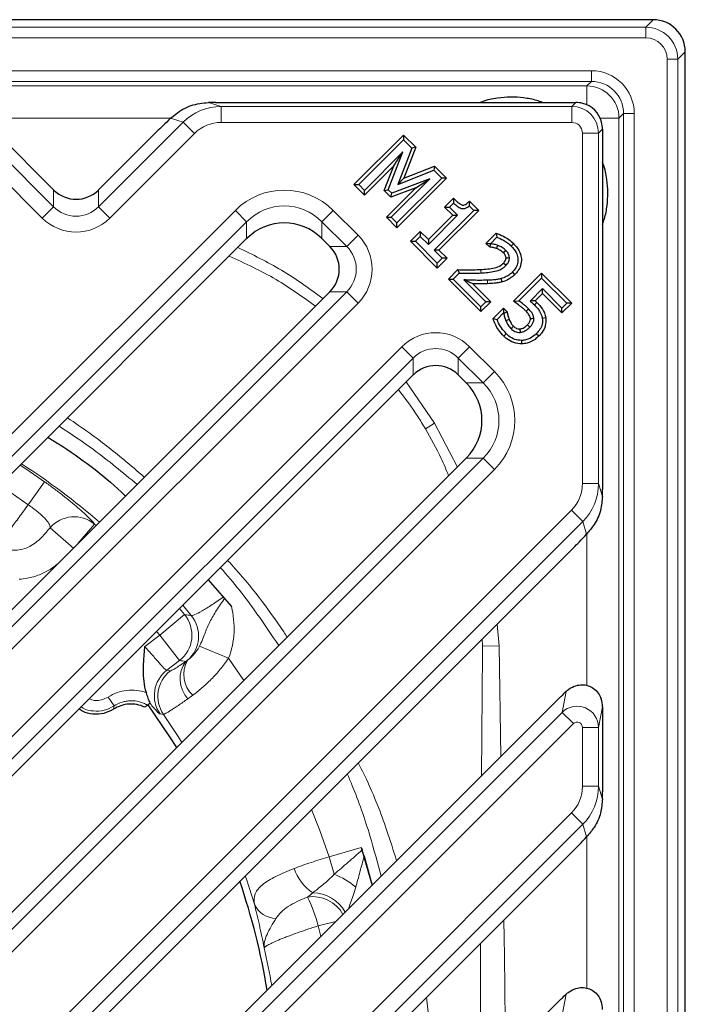
# Model space of a CAD drawing. Extents: x -19157 to -5469, y 857 to 5110.
# Drawn here: x -17814 to -17752, y 4313 to 4405 of the extents above; entities that cross this region are included whole.
import ezdxf

# ---------------------------------------------------------------- set-up
doc = ezdxf.new("R2010")
doc.units = 0
doc.header["$LTSCALE"] = 5
doc.layers.get('0').update_dxf_attribs({"linetype": 'CONTINUOUS'})
doc.layers.add('7000.44.02', color=7, linetype='CONTINUOUS')

# ---------------------------------------------------------------- blocks, each defined once
blk = doc.blocks.new('1039060-M_005_TOP VIEW')
at = {"color": 7, "linetype": 'Continuous', "lineweight": 25}
for p, q in [((417.019, 362.449), (221.549, 362.449)), ((420.017, 163.98), (420.017, 359.451)), ((376.156, 354.716), (409.785, 354.716)), ((355.577, 351.995), (361.015, 346.557)), ((370.672, 351.995), (365.234, 346.557)), ((389.07, 347.038), (393.702, 351.67)), ((393.702, 351.67), (393.702, 351.215)), ((393.702, 351.67), (394.847, 350.525)), ((412.284, 352.217), (412.284, 318.588)), ((389.525, 347.038), (393.702, 351.215)), ((393.702, 351.215), (394.472, 350.445)), ((394.847, 350.525), (393.743, 347.635)), ((394.847, 350.525), (394.472, 350.445)), ((393.653, 350.103), (390.056, 346.507)), ((392.277, 346.565), (393.653, 350.103)), ((392.799, 348.795), (393.653, 350.103)), ((394.472, 350.445), (393.182, 347.067)), ((392.799, 348.795), (390.056, 346.052)), ((391.901, 346.486), (392.799, 348.795)), ((393.743, 347.635), (396.602, 348.77)), ((396.602, 348.77), (396.524, 348.393)), ((396.602, 348.77), (397.726, 347.646)), ((393.182, 347.067), (396.524, 348.393)), ((396.524, 348.393), (397.272, 347.646)), ((390.056, 346.052), (389.07, 347.038)), ((389.07, 347.038), (389.525, 347.038)), ((390.056, 346.507), (389.525, 347.038)), ((392.563, 344), (396.16, 347.597)), ((396.16, 347.597), (392.612, 346.229)), ((397.272, 347.646), (393.094, 343.469)), ((397.726, 347.646), (393.094, 343.014)), ((393.743, 347.635), (393.182, 347.067)), ((394.858, 346.75), (396.16, 347.597)), ((397.726, 347.646), (397.272, 347.646)), ((390.056, 346.052), (390.056, 346.507)), ((391.901, 346.486), (392.277, 346.565)), ((392.533, 345.854), (391.901, 346.486)), ((392.108, 344), (394.858, 346.75)), ((392.612, 346.229), (392.277, 346.565)), ((394.858, 346.75), (392.533, 345.854)), ((392.533, 345.854), (392.612, 346.229)), ((397.546, 344.942), (398.379, 345.775)), ((398.001, 344.942), (398.38, 345.322)), ((398.379, 345.775), (398.38, 345.322)), ((399.868, 345.504), (399.849, 345.068)), ((399.849, 345.068), (400.279, 344.638)), ((399.868, 345.504), (400.734, 344.638)), ((396.026, 341.903), (398.305, 344.183)), ((396.026, 341.448), (398.76, 344.183)), ((400.279, 344.638), (396.558, 340.917)), ((400.734, 344.638), (397.012, 340.917)), ((397.546, 344.942), (398.001, 344.942)), ((398.305, 344.183), (397.546, 344.942)), ((398.76, 344.183), (398.001, 344.942)), ((398.305, 344.183), (398.76, 344.183)), ((400.734, 344.638), (400.279, 344.638)), ((393.094, 343.014), (392.108, 344)), ((392.108, 344), (392.563, 344)), ((393.094, 343.469), (392.563, 344)), ((393.094, 343.014), (393.094, 343.469)), ((394.356, 341.752), (395.266, 342.663)), ((394.811, 341.752), (395.266, 342.208)), ((395.266, 342.663), (395.266, 342.208)), ((395.266, 342.663), (396.026, 341.903)), ((395.266, 342.208), (396.026, 341.448)), ((401.391, 341.552), (402.351, 342.512)), ((402.351, 342.512), (402.432, 342.139)), ((379.054, 341.992), (331.289, 294.227)), ((386.086, 341.992), (386.824, 341.253)), ((394.356, 341.752), (394.811, 341.752)), ((396.861, 339.247), (394.356, 341.752)), ((396.861, 339.701), (394.811, 341.752)), ((396.026, 341.903), (396.026, 341.448)), ((401.723, 341.221), (401.391, 341.552)), ((401.391, 341.552), (401.846, 341.552)), ((401.723, 341.221), (401.877, 341.522)), ((401.846, 341.552), (402.432, 342.139)), ((401.877, 341.522), (401.846, 341.552)), ((403.997, 341.527), (403.771, 341.299)), ((397.012, 340.917), (396.558, 340.917)), ((396.558, 340.917), (397.317, 340.157)), ((397.012, 340.917), (397.772, 340.157)), ((397.317, 340.157), (396.861, 339.701)), ((397.772, 340.157), (396.861, 339.247)), ((396.861, 339.247), (396.861, 339.701)), ((397.772, 340.157), (397.317, 340.157)), ((397.897, 338.211), (398.783, 339.097)), ((398.352, 338.211), (398.915, 338.773)), ((398.783, 339.097), (398.915, 338.773)), ((404.109, 338.652), (403.881, 338.879)), ((403.982, 336.149), (406.602, 338.77)), ((406.602, 338.77), (406.602, 338.315)), ((406.602, 338.77), (409.412, 335.96)), ((397.897, 338.211), (398.352, 338.211)), ((400.934, 335.174), (397.897, 338.211)), ((400.934, 335.628), (398.352, 338.211)), ((399.335, 338.139), (401.39, 336.084)), ((400.139, 337.79), (401.845, 336.084)), ((402.906, 337.948), (402.825, 338.259)), ((404.476, 336.188), (406.602, 338.315)), ((406.602, 338.315), (408.957, 335.96)), ((386.824, 337.034), (337.653, 287.863)), ((406.678, 337.327), (405.517, 336.166)), ((406.678, 336.873), (405.989, 336.184)), ((406.678, 336.873), (406.678, 337.327)), ((408.501, 335.505), (406.678, 337.327)), ((408.501, 335.05), (406.678, 336.873)), ((401.845, 336.084), (400.934, 335.174)), ((401.39, 336.084), (400.934, 335.628)), ((401.845, 336.084), (401.39, 336.084)), ((403.982, 336.149), (404.476, 336.188)), ((406.156, 336.026), (405.928, 335.799)), ((405.989, 336.184), (406.156, 336.026)), ((409.412, 335.96), (408.501, 335.05)), ((408.957, 335.96), (408.501, 335.505)), ((409.412, 335.96), (408.957, 335.96)), ((400.934, 335.174), (400.934, 335.628)), ((402.065, 334.536), (403.033, 335.504)), ((402.437, 334.453), (403.033, 335.049)), ((403.033, 335.504), (403.033, 335.049)), ((403.033, 335.504), (403.378, 335.158)), ((403.033, 335.049), (403.072, 335.01)), ((403.378, 335.158), (403.072, 335.01)), ((408.501, 335.05), (408.501, 335.505)), ((402.065, 334.536), (402.437, 334.453)), ((406.981, 334.595), (406.663, 334.547)), ((403.073, 332.883), (403.3, 333.111)), ((406.334, 332.882), (406.106, 333.11)), ((404.748, 332.162), (404.739, 332.483)), ((394.602, 329.256), (345.431, 280.085)), ((398.822, 329.256), (399.56, 328.518)), ((399.56, 321.485), (351.795, 273.721)), ((409.563, 313.104), (360.988, 264.528)), ((375.475, 310.129), (377.65, 307.632)), ((408.41, 299.223), (366.648, 257.461)), ((412.284, 298.264), (412.284, 290.303)), ((409.563, 284.819), (374.427, 249.683)), ((389.763, 285.118), (390.765, 281.578)), ((390.027, 284.308), (390.763, 281.576)), ((408.41, 270.939), (380.79, 243.319))]:
    blk.add_line(p, q, dxfattribs=at)
at = {"color": 8, "linetype": 'Continuous', "lineweight": 18}
for p, q in [((416.319, 361.749), (417.019, 362.449)), ((222.248, 361.749), (416.319, 361.749)), ((416.319, 360.75), (416.319, 361.749)), ((416.319, 360.75), (222.248, 360.75)), ((419.317, 358.751), (418.318, 358.751)), ((418.318, 164.68), (418.318, 358.751)), ((420.017, 359.451), (419.317, 358.751)), ((419.317, 358.751), (419.317, 164.68)), ((227.316, 357.681), (411.252, 357.681)), ((411.252, 357.681), (411.252, 356.682)), ((411.252, 356.682), (227.316, 356.682)), ((227.74, 356.258), (410.828, 356.258)), ((410.828, 356.258), (411.252, 356.682)), ((410.828, 354.496), (410.828, 356.258)), ((375.486, 354.714), (376.68, 354.347)), ((376.68, 354.347), (376.68, 352.848)), ((376.68, 354.347), (409.417, 354.347)), ((409.417, 354.347), (409.785, 354.716)), ((409.417, 354.347), (409.417, 352.848)), ((371.986, 353.26), (354.26, 353.26)), ((373.136, 352.875), (371.958, 353.236)), ((412.065, 353.26), (413.826, 353.26)), ((414.25, 353.684), (413.826, 353.26)), ((413.826, 353.26), (413.826, 170.171)), ((415.249, 353.684), (414.25, 353.684)), ((414.25, 169.747), (414.25, 353.684)), ((415.249, 353.684), (415.249, 169.747)), ((353.113, 352.875), (361.015, 344.973)), ((365.234, 344.973), (373.136, 352.875)), ((373.136, 352.875), (374.191, 351.82)), ((409.417, 352.848), (376.68, 352.848)), ((359.96, 343.918), (352.058, 351.82)), ((374.191, 351.82), (366.289, 343.918)), ((410.416, 319.112), (410.416, 351.849)), ((411.915, 351.849), (410.416, 351.849)), ((412.284, 352.217), (411.915, 351.849)), ((411.915, 351.849), (411.915, 319.112)), ((361.015, 344.973), (361.015, 346.557)), ((365.234, 346.557), (365.234, 344.973)), ((361.015, 344.973), (359.96, 343.918)), ((365.234, 344.973), (366.289, 343.918)), ((328.65, 295.282), (377.999, 344.63)), ((377.999, 344.63), (379.054, 343.576)), ((386.086, 343.576), (387.141, 344.63)), ((387.141, 344.63), (389.463, 342.308)), ((379.054, 343.576), (329.705, 294.227)), ((379.054, 341.992), (379.054, 343.576)), ((388.408, 341.253), (386.086, 343.576)), ((386.086, 343.576), (386.086, 341.992)), ((388.408, 341.253), (389.463, 342.308)), ((386.824, 341.253), (388.408, 341.253)), ((401.552, 337.786), (401.541, 338.107)), ((337.653, 286.279), (388.408, 337.034)), ((388.408, 337.034), (386.824, 337.034)), ((388.408, 337.034), (389.463, 335.979)), ((389.463, 335.979), (338.708, 285.224)), ((342.792, 281.14), (393.547, 331.895)), ((393.547, 331.895), (394.602, 330.84)), ((398.822, 330.84), (399.877, 331.895)), ((399.877, 331.895), (402.199, 329.573)), ((394.602, 330.84), (343.847, 280.085)), ((394.602, 329.256), (394.602, 330.84)), ((401.144, 328.518), (398.822, 330.84)), ((398.822, 330.84), (398.822, 329.256)), ((401.144, 328.518), (402.199, 329.573)), ((393.948, 328.602), (396.61, 324.753)), ((399.56, 328.518), (401.144, 328.518)), ((395.742, 324.229), (396.61, 324.753)), ((396.61, 324.753), (398.734, 320.66)), ((351.795, 272.137), (401.144, 321.485)), ((401.144, 321.485), (399.56, 321.485)), ((401.144, 321.485), (402.199, 320.431)), ((402.199, 320.431), (352.85, 271.082)), ((360.188, 319.285), (358.663, 317.14)), ((411.915, 319.112), (410.416, 319.112)), ((411.915, 319.112), (412.282, 317.918)), ((358.349, 265.583), (409.388, 316.623)), ((410.443, 315.568), (409.388, 316.623)), ((410.443, 315.568), (359.404, 264.528)), ((410.805, 314.39), (410.443, 315.568)), ((362.911, 313.048), (360.693, 314.981)), ((364.851, 315.331), (363.321, 313.531)), ((364.851, 315.331), (364.997, 315.206)), ((410.828, 300.249), (410.828, 314.42)), ((372.775, 307.428), (373.246, 306.871)), ((373.888, 306.785), (373.086, 307.739)), ((373.246, 306.871), (370.949, 304.948)), ((402.451, 305.992), (402.635, 303.964)), ((369.553, 303.877), (370.949, 304.948)), ((370.949, 304.948), (370.65, 305.303)), ((372.773, 302.571), (370.949, 304.948)), ((401.089, 303.924), (401.053, 304.594)), ((377.36, 302.802), (374.65, 303.915)), ((401.089, 303.924), (402.635, 303.964)), ((402.635, 303.964), (402.799, 293.612)), ((377.36, 302.802), (378.784, 300.71)), ((372.773, 302.571), (371.602, 301.673)), ((371.602, 301.673), (371.929, 301.622)), ((366.672, 298.334), (366.129, 299.172)), ((408.511, 297.74), (408.881, 299.682)), ((366.672, 298.334), (366.634, 298.036)), ((412.284, 298.264), (411.915, 296.327)), ((366.648, 255.877), (408.511, 297.74)), ((371.286, 297.545), (370.965, 297.588)), ((408.511, 297.74), (409.566, 296.685)), ((409.566, 296.685), (367.703, 254.822)), ((410.416, 290.828), (410.416, 296.327)), ((411.915, 296.327), (410.416, 296.327)), ((411.915, 296.327), (411.915, 290.828)), ((411.915, 290.828), (410.416, 290.828)), ((411.915, 290.828), (412.282, 289.633)), ((371.788, 250.738), (409.388, 288.338)), ((410.443, 287.284), (409.388, 288.338)), ((410.443, 287.284), (372.842, 249.683)), ((410.805, 286.106), (410.443, 287.284)), ((410.828, 271.965), (410.828, 286.136)), ((386.758, 284.256), (389.763, 285.118)), ((387.23, 282.612), (386.758, 284.256)), ((387.378, 278.191), (385.742, 277.795)), ((385.977, 276.79), (385.742, 277.795)), ((408.511, 269.456), (408.881, 271.398))]:
    blk.add_line(p, q, dxfattribs=at)
at = {"color": 7, "linetype": 'Continuous', "lineweight": 25, "flags": 128}
for points in [[(402.401, 341.06), (402.461, 341.209), (402.522, 341.358)], [(403.031, 340.672), (403.101, 340.743), (403.171, 340.814), (403.257, 340.901)], [(403.044, 339.712), (403.154, 339.6), (403.27, 339.483)], [(403.275, 340.203), (403.431, 340.211), (403.596, 340.22)], [(405.15, 335.211), (405.227, 335.288), (405.302, 335.364), (405.377, 335.439)], [(403.57, 334.445), (403.422, 334.382), (403.274, 334.319)], [(405.269, 333.942), (405.374, 333.837), (405.496, 333.715)], [(405.547, 334.531), (405.695, 334.543), (405.868, 334.557)], [(403.972, 333.805), (403.894, 333.728), (403.819, 333.653), (403.744, 333.579)], [(404.569, 333.56), (404.579, 333.451), (404.589, 333.345), (404.598, 333.239)], [(372.525, 294.451), (371.89, 295.463), (369.847, 298.452)]]:
    blk.add_lwpolyline(points, dxfattribs=at)
at = {"color": 8, "linetype": 'Continuous', "lineweight": 18, "flags": 128}
for points in [[(400.919, 339.113), (400.928, 338.953), (400.937, 338.792)], [(357.904, 320.842), (358.541, 320.42), (360.188, 319.285)], [(358.663, 317.14), (357.078, 318.232), (356.001, 318.938)], [(400.979, 291.792), (401.076, 303.358), (401.076, 303.358), (401.076, 303.358)], [(372.998, 294.924), (372.647, 295.485), (371.286, 297.545)], [(385.122, 288.663), (385.887, 286.714), (386.758, 284.256)], [(379.788, 279.807), (379.034, 282.158), (378.927, 282.468)]]:
    blk.add_lwpolyline(points, dxfattribs=at)
at = {"color": 8, "linetype": 'Continuous', "lineweight": 18}
for centre, radius, start, end in [((410.824, 353.255), 3.002, 0.08169, 89.91831), ((319.284, 261.716), 70.801, 49.45535, 56.8177), ((362.953, 313.001), 3.005, 50.84375, 138.78415), ((370.935, 304.949), 3.006, 307.69358, 39.72843), ((371.563, 304.879), 3.006, 310.84827, 39.3419), ((375.592, 300.871), 2.75, 143.58266, 222.70262), ((375.898, 301.286), 2.711, 150.88844, 226.18463), ((373.439, 299.294), 3.005, 127.67305, 214.59192), ((373.766, 299.243), 3.005, 127.67232, 214.39461), ((387.772, 284.609), 4.521, 198.76846, 235.69398), ((384.749, 276.238), 6.84, 48.99136, 68.73003), ((385.236, 277.443), 3.431, 28.29249, 90.19499), ((381.846, 280.766), 2.271, 204.97608, 268.80514), ((385.234, 277.306), 3.215, 28.91797, 98.81351), ((372.431, 274.367), 13.746, 14.44037, 26.41695), ((319.284, 261.716), 62.988, 9.58642, 12.85259)]:
    blk.add_arc(centre, radius, start, end, dxfattribs=at)
at = {"color": 7, "linetype": 'Continuous', "lineweight": 25}
blk.add_arc((319.284, 261.716), 62.5, 9.26762, 18.89612, dxfattribs=at)
for centre, major_axis, ratio, start_param, end_param in [((417.015, 359.447), (2.124, 2.124), 0.998783, 5.498396, 7.067974), ((378.631, 354.477), (6.178, -0.096), 0.035378, 1.983496, 2.10542), ((409.867, 352.298), (2.343, -0.923), 0.953447, 1.701392, 1.962582), ((409.747, 352.179), (1.814, 1.814), 0.974774, 5.759587, 6.806784), ((387.044, 365.685), (17.29, 14.773), 0.028904, 2.605862, 2.788711), ((409.867, 352.298), (-0.923, 2.343), 0.953447, 4.320603, 4.581794), ((363.124, 347.12), (2.879, -1.609), 0.52402, 4.217416, 4.227032), ((363.124, 348.729), (0, 3.055), 0.98201, 2.371274, 3.911912), ((363.124, 347.12), (2.879, 1.609), 0.52402, 5.197746, 5.207362), ((382.57, 338.371), (0, 5.092), 0.98201, 5.512866, 7.053504), ((382.57, 341.053), (4.798, 2.682), 0.52402, 2.056153, 2.065769), ((382.57, 341.053), (4.798, -2.682), 0.52402, 1.075823, 1.085439), ((386.261, 339.144), (-1.609, 2.879), 0.52402, 5.197746, 5.207362), ((384.652, 339.144), (3.055, 0), 0.98201, 5.512866, 7.053504), ((386.261, 339.144), (1.609, 2.879), 0.52402, 4.217416, 4.227032), ((396.712, 327.084), (0, 3.055), 0.98201, 5.512866, 7.053504), ((396.712, 328.693), (2.879, 1.609), 0.52402, 2.056153, 2.065769), ((396.712, 328.693), (2.879, -1.609), 0.52402, 1.075823, 1.085439), ((398.621, 325.002), (-2.682, 4.798), 0.52402, 5.197746, 5.207362), ((395.94, 325.002), (5.092, 0), 0.98201, 5.512866, 7.053504), ((398.621, 325.002), (2.682, 4.798), 0.52402, 4.217416, 4.227032), ((412.045, 321.062), (-0.096, 6.178), 0.035378, 4.177765, 4.299689), ((423.253, 329.476), (14.773, 17.29), 0.028904, 3.494474, 3.677323), ((416.672, 306.412), (8.668, 7.652), 0.021086, 2.668845, 2.814989), ((410.35, 298.606), (-1.226, 1.789), 0.835708, 4.025726, 4.387705), ((412.045, 292.778), (-0.096, 6.178), 0.035378, 4.177765, 4.299689), ((423.253, 301.191), (14.773, 17.29), 0.028904, 3.494474, 3.677323), ((416.672, 278.128), (8.668, 7.652), 0.021086, 2.668845, 2.814989), ((410.35, 270.322), (-1.226, 1.789), 0.835708, 4.025726, 4.387705)]:
    blk.add_ellipse(centre, major_axis=major_axis, ratio=ratio, start_param=start_param, end_param=end_param, dxfattribs=at)
at = {"color": 8, "linetype": 'Continuous', "lineweight": 18}
for centre, major_axis, ratio, start_param, end_param in [((416.317, 358.749), (2.122, 2.122), 0.999593, 5.498396, 7.067974), ((416.317, 358.749), (1.416, 1.416), 0.998783, 5.498396, 7.067974), ((411.247, 353.679), (2.832, 2.832), 0.998783, 5.498396, 7.067974), ((411.247, 353.679), (2.126, 2.126), 0.997973, 5.498396, 7.067974), ((376.694, 349.346), (4.793, -1.472), 0.997173, 1.870713, 2.657035), ((409.416, 351.847), (1.768, -1.768), 0.999757, 0.786007, 2.355586), ((376.694, 349.346), (3.369, -1.035), 0.992998, 1.870713, 2.657035), ((409.416, 351.847), (0.708, 0.708), 0.998783, 5.498396, 7.067974), ((382.57, 339.958), (0, 6.571), 0.989133, 5.50325, 7.06312), ((363.124, 347.152), (0, 3.066), 0.978556, 2.361658, 3.921528), ((382.57, 339.958), (0, 5.088), 0.98276, 5.50325, 7.06312), ((363.124, 347.152), (0, -4.549), 0.989133, 5.50325, 7.06312), ((386.229, 339.144), (4.549, 0), 0.989133, 5.50325, 7.06312), ((386.229, 339.144), (3.066, 0), 0.978556, 5.50325, 7.06312), ((396.712, 328.66), (0, 4.549), 0.989133, 5.50325, 7.06312), ((396.712, 328.66), (0, 3.066), 0.978556, 5.50325, 7.06312), ((397.527, 325.002), (6.571, 0), 0.989133, 5.50325, 7.06312), ((397.527, 325.002), (5.088, 0), 0.98276, 5.50325, 7.06312), ((406.914, 319.126), (-1.035, 3.369), 0.992998, 3.62615, 4.412473), ((406.914, 319.126), (-1.472, 4.793), 0.997173, 3.62615, 4.412473), ((409.916, 296.324), (1.965, -0.374), 0.991567, 0.19117, 2.536184), ((409.916, 296.324), (-0.095, -0.5), 0.982987, 1.761967, 4.10698), ((406.914, 290.841), (-1.035, 3.369), 0.992998, 3.62615, 4.412473), ((406.914, 290.841), (-1.472, 4.793), 0.997173, 3.62615, 4.412473)]:
    blk.add_ellipse(centre, major_axis=major_axis, ratio=ratio, start_param=start_param, end_param=end_param, dxfattribs=at)
at = {"color": 7, "linetype": 'Continuous', "lineweight": 25}
for points, knots in [([(406.673, 354.716), (406.499, 354.78), (405.935, 354.988), (404.937, 355.163), (403.699, 355.245), (402.391, 355.129), (401.438, 354.956), (400.927, 354.74), (400.869, 354.716)], [0, 0, 0, 0, 0.0945316, 0.3073836, 0.5119391, 0.7165216, 0.9680809, 1, 1, 1, 1]), ([(371.958, 353.236), (372.112, 353.373), (372.464, 353.688), (373.113, 354.108), (374.115, 354.577), (374.941, 354.659), (375.486, 354.714)], [0, 0, 0, 0, 0.159392, 0.365981, 0.581372, 1, 1, 1, 1]), ([(412.284, 343.325), (412.348, 343.499), (412.556, 344.063), (412.731, 345.061), (412.813, 346.299), (412.697, 347.607), (412.524, 348.56), (412.308, 349.071), (412.284, 349.129)], [0, 0, 0, 0, 0.094532, 0.307384, 0.511939, 0.716522, 0.968081, 1, 1, 1, 1]), ([(398.379, 345.775), (398.462, 345.692), (398.628, 345.525), (398.873, 345.301), (399.089, 345.163), (399.266, 345.11), (399.422, 345.151), (399.624, 345.287), (399.773, 345.42), (399.868, 345.504)], [0, 0, 0, 0, 0.191239, 0.382836, 0.539712, 0.606719, 0.674448, 0.793511, 1, 1, 1, 1]), ([(398.38, 345.322), (398.466, 345.241), (398.651, 345.065), (398.928, 344.878), (399.206, 344.787), (399.453, 344.814), (399.669, 344.922), (399.795, 345.024), (399.849, 345.068)], [0, 0, 0, 0, 0.207299, 0.450961, 0.581785, 0.714068, 0.876967, 1, 1, 1, 1]), ([(402.351, 342.512), (402.582, 342.42), (402.995, 342.254), (403.551, 341.922), (403.848, 341.659), (403.997, 341.527)], [0, 0, 0, 0, 0.38632, 0.690275, 1, 1, 1, 1]), ([(402.522, 341.358), (402.469, 341.379), (402.362, 341.42), (402.146, 341.473), (401.983, 341.502), (401.877, 341.522)], [0, 0, 0, 0, 0.2565369, 0.5133525, 1, 1, 1, 1]), ([(402.432, 342.139), (402.639, 342.045), (402.983, 341.889), (403.433, 341.605), (403.658, 341.401), (403.771, 341.299)], [0, 0, 0, 0, 0.4286411, 0.7121291, 1, 1, 1, 1]), ([(403.257, 340.901), (403.203, 340.951), (403.095, 341.05), (402.85, 341.208), (402.653, 341.298), (402.522, 341.358)], [0, 0, 0, 0, 0.252887, 0.506255, 1, 1, 1, 1]), ([(403.771, 341.299), (403.938, 341.108), (404.222, 340.787), (404.405, 340.202), (404.385, 339.686), (404.193, 339.227), (403.984, 338.993), (403.881, 338.879)], [0, 0, 0, 0, 0.275161, 0.465807, 0.657007, 0.831915, 1, 1, 1, 1]), ([(403.997, 341.527), (404.219, 341.266), (404.577, 340.846), (404.744, 340.095), (404.668, 339.482), (404.422, 338.995), (404.2, 338.752), (404.109, 338.652)], [0, 0, 0, 0, 0.3119701, 0.5034688, 0.6954059, 0.8745507, 1, 1, 1, 1]), ([(402.401, 341.06), (402.347, 341.081), (402.24, 341.122), (402.071, 341.158), (401.899, 341.194), (401.781, 341.212), (401.723, 341.221)], [0, 0, 0, 0, 0.245322, 0.490774, 0.745213, 1, 1, 1, 1]), ([(403.031, 340.672), (402.976, 340.722), (402.867, 340.82), (402.652, 340.947), (402.493, 341.019), (402.401, 341.06)], [0, 0, 0, 0, 0.2958272, 0.591927, 1, 1, 1, 1]), ([(403.275, 340.203), (403.263, 340.267), (403.234, 340.423), (403.124, 340.573), (403.046, 340.656), (403.031, 340.672)], [0, 0, 0, 0, 0.361529, 0.877366, 1, 1, 1, 1]), ([(403.596, 340.22), (403.576, 340.331), (403.535, 340.55), (403.383, 340.767), (403.282, 340.874), (403.257, 340.901)], [0, 0, 0, 0, 0.432799, 0.85484, 1, 1, 1, 1]), ([(400.919, 339.113), (401.135, 339.129), (401.568, 339.159), (402.215, 339.244), (402.733, 339.433), (402.971, 339.646), (403.044, 339.712)], [0, 0, 0, 0, 0.288288, 0.576847, 0.869262, 1, 1, 1, 1]), ([(400.937, 338.792), (401.153, 338.807), (401.586, 338.837), (402.231, 338.924), (402.829, 339.11), (403.134, 339.368), (403.27, 339.483)], [0, 0, 0, 0, 0.261356, 0.522908, 0.786548, 1, 1, 1, 1]), ([(403.044, 339.712), (403.078, 339.749), (403.167, 339.844), (403.261, 340.012), (403.271, 340.147), (403.275, 340.203)], [0, 0, 0, 0, 0.272522, 0.701185, 1, 1, 1, 1]), ([(403.27, 339.483), (403.323, 339.541), (403.453, 339.683), (403.581, 339.938), (403.592, 340.136), (403.596, 340.22)], [0, 0, 0, 0, 0.286262, 0.698346, 1, 1, 1, 1]), ([(398.783, 339.097), (399.032, 339.093), (399.512, 339.086), (400.224, 339.08), (400.687, 339.102), (400.919, 339.113)], [0, 0, 0, 0, 0.348943, 0.674281, 1, 1, 1, 1]), ([(398.915, 338.773), (399.163, 338.77), (399.624, 338.763), (400.299, 338.76), (400.724, 338.782), (400.937, 338.792)], [0, 0, 0, 0, 0.368509, 0.684076, 1, 1, 1, 1]), ([(403.881, 338.879), (403.79, 338.794), (403.61, 338.629), (403.259, 338.407), (402.985, 338.314), (402.825, 338.259)], [0, 0, 0, 0, 0.301733, 0.590848, 1, 1, 1, 1]), ([(404.109, 338.652), (404.018, 338.567), (403.836, 338.398), (403.443, 338.134), (403.115, 338.021), (402.906, 337.948)], [0, 0, 0, 0, 0.264976, 0.530339, 1, 1, 1, 1]), ([(400.139, 337.79), (400.005, 337.848), (399.738, 337.963), (399.469, 338.081), (399.335, 338.139)], [0, 0, 0, 0, 0.499999, 1, 1, 1, 1]), ([(401.541, 338.107), (401.292, 338.102), (400.8, 338.091), (400.065, 338.113), (399.578, 338.131), (399.335, 338.139)], [0, 0, 0, 0, 0.337811, 0.668866, 1, 1, 1, 1]), ([(401.552, 337.786), (401.316, 337.781), (400.845, 337.769), (400.375, 337.783), (400.139, 337.79)], [0, 0, 0, 0, 0.499737, 1, 1, 1, 1]), ([(402.825, 338.259), (402.706, 338.231), (402.468, 338.175), (402.038, 338.129), (401.728, 338.116), (401.541, 338.107)], [0, 0, 0, 0, 0.282788, 0.565761, 1, 1, 1, 1]), ([(402.906, 337.948), (402.787, 337.92), (402.549, 337.863), (402.096, 337.81), (401.763, 337.795), (401.552, 337.786)], [0, 0, 0, 0, 0.268021, 0.536238, 1, 1, 1, 1]), ([(405.15, 335.211), (405.076, 335.283), (404.929, 335.426), (404.691, 335.621), (404.378, 335.867), (404.138, 336.037), (403.982, 336.149)], [0, 0, 0, 0, 0.205274, 0.410643, 0.615904, 1, 1, 1, 1]), ([(405.377, 335.439), (405.303, 335.511), (405.156, 335.654), (404.855, 335.905), (404.624, 336.077), (404.476, 336.188)], [0, 0, 0, 0, 0.262607, 0.525331, 1, 1, 1, 1]), ([(405.989, 336.184), (405.912, 336.182), (405.756, 336.178), (405.596, 336.17), (405.517, 336.166)], [0, 0, 0, 0, 0.499982, 1, 1, 1, 1]), ([(405.517, 336.166), (405.557, 336.133), (405.637, 336.069), (405.774, 335.946), (405.87, 335.855), (405.928, 335.799)], [0, 0, 0, 0, 0.279897, 0.559825, 1, 1, 1, 1]), ([(405.928, 335.799), (406.015, 335.71), (406.188, 335.53), (406.452, 335.187), (406.609, 334.846), (406.652, 334.606), (406.663, 334.547)], [0, 0, 0, 0, 0.252503, 0.505436, 0.878233, 1, 1, 1, 1]), ([(406.156, 336.026), (406.248, 335.93), (406.527, 335.641), (406.858, 335.168), (406.948, 334.749), (406.981, 334.595)], [0, 0, 0, 0, 0.2385459, 0.7204359, 1, 1, 1, 1]), ([(403.072, 335.01), (403.091, 334.907), (403.121, 334.738), (403.199, 334.51), (403.249, 334.383), (403.274, 334.319)], [0, 0, 0, 0, 0.432965, 0.716075, 1, 1, 1, 1]), ([(403.378, 335.158), (403.392, 335.055), (403.415, 334.881), (403.492, 334.645), (403.544, 334.512), (403.57, 334.445)], [0, 0, 0, 0, 0.419966, 0.709247, 1, 1, 1, 1]), ([(405.547, 334.531), (405.536, 334.601), (405.511, 334.746), (405.365, 334.976), (405.232, 335.121), (405.15, 335.211)], [0, 0, 0, 0, 0.2637443, 0.5439821, 1, 1, 1, 1]), ([(405.868, 334.557), (405.845, 334.677), (405.805, 334.889), (405.614, 335.18), (405.465, 335.344), (405.377, 335.439)], [0, 0, 0, 0, 0.354311, 0.620133, 1, 1, 1, 1]), ([(403.073, 332.883), (402.906, 333.069), (402.606, 333.402), (402.272, 333.967), (402.134, 334.345), (402.065, 334.536)], [0, 0, 0, 0, 0.382845, 0.687886, 1, 1, 1, 1]), ([(403.3, 333.111), (403.143, 333.286), (402.886, 333.571), (402.607, 334.032), (402.494, 334.312), (402.437, 334.453)], [0, 0, 0, 0, 0.4366808, 0.7159488, 1, 1, 1, 1]), ([(403.274, 334.319), (403.304, 334.252), (403.366, 334.118), (403.5, 333.855), (403.646, 333.689), (403.744, 333.579)], [0, 0, 0, 0, 0.251353, 0.502872, 1, 1, 1, 1]), ([(403.57, 334.445), (403.601, 334.378), (403.662, 334.243), (403.78, 334.018), (403.901, 333.884), (403.972, 333.805)], [0, 0, 0, 0, 0.29183, 0.583958, 1, 1, 1, 1]), ([(404.569, 333.56), (404.67, 333.581), (404.843, 333.616), (405.075, 333.762), (405.199, 333.877), (405.269, 333.942)], [0, 0, 0, 0, 0.376823, 0.647245, 1, 1, 1, 1]), ([(405.269, 333.942), (405.326, 334.003), (405.441, 334.126), (405.548, 334.333), (405.548, 334.475), (405.547, 334.531)], [0, 0, 0, 0, 0.37368, 0.753102, 1, 1, 1, 1]), ([(405.496, 333.715), (405.562, 333.785), (405.693, 333.926), (405.839, 334.189), (405.877, 334.412), (405.869, 334.536), (405.868, 334.557)], [0, 0, 0, 0, 0.302252, 0.606608, 0.936491, 1, 1, 1, 1]), ([(406.663, 334.547), (406.673, 334.369), (406.692, 334.011), (406.471, 333.504), (406.228, 333.241), (406.106, 333.11)], [0, 0, 0, 0, 0.331301, 0.664844, 1, 1, 1, 1]), ([(406.981, 334.595), (406.991, 334.347), (407.01, 333.875), (406.712, 333.289), (406.447, 333.005), (406.334, 332.882)], [0, 0, 0, 0, 0.386117, 0.736125, 1, 1, 1, 1]), ([(404.739, 332.483), (404.525, 332.503), (404.097, 332.541), (403.616, 332.816), (403.38, 333.036), (403.3, 333.111)], [0, 0, 0, 0, 0.397454, 0.794896, 1, 1, 1, 1]), ([(403.744, 333.579), (403.854, 333.487), (404.029, 333.341), (404.334, 333.237), (404.508, 333.238), (404.598, 333.239)], [0, 0, 0, 0, 0.4516088, 0.7154571, 1, 1, 1, 1]), ([(403.972, 333.805), (404.062, 333.73), (404.212, 333.606), (404.435, 333.552), (404.54, 333.558), (404.569, 333.56)], [0, 0, 0, 0, 0.5237325, 0.8675911, 1, 1, 1, 1]), ([(404.598, 333.239), (404.751, 333.272), (404.996, 333.325), (405.287, 333.519), (405.426, 333.649), (405.496, 333.715)], [0, 0, 0, 0, 0.447569, 0.72004, 1, 1, 1, 1]), ([(406.106, 333.11), (405.912, 332.947), (405.62, 332.701), (405.132, 332.522), (404.872, 332.496), (404.739, 332.483)], [0, 0, 0, 0, 0.490374, 0.739849, 1, 1, 1, 1]), ([(404.748, 332.162), (404.495, 332.184), (403.989, 332.229), (403.431, 332.549), (403.16, 332.802), (403.073, 332.883)], [0, 0, 0, 0, 0.404153, 0.807969, 1, 1, 1, 1]), ([(406.334, 332.882), (406.22, 332.78), (405.907, 332.495), (405.356, 332.226), (404.917, 332.18), (404.748, 332.162)], [0, 0, 0, 0, 0.257866, 0.713682, 1, 1, 1, 1]), ([(360.499, 323.437), (360.833, 323.232), (363.27, 321.734), (365.701, 319.883), (367.621, 318.071), (367.745, 317.955)], [0, 0, 0, 0, 0.129216, 0.943807, 1, 1, 1, 1]), ([(412.282, 317.918), (412.246, 317.488), (412.168, 316.565), (411.61, 315.342), (411.046, 314.676), (410.805, 314.39)], [0, 0, 0, 0, 0.331578, 0.713259, 1, 1, 1, 1]), ([(369.694, 299.566), (369.482, 300.265), (369.415, 300.982), (369.418, 302.07), (369.436, 302.432), (369.475, 302.974), (369.49, 303.155), (369.521, 303.516), (369.537, 303.698), (369.553, 303.877)], [0, 0, 0, 0, 0.5, 0.5, 0.75, 0.75, 0.875, 0.875, 1, 1, 1, 1]), ([(408.881, 299.682), (408.976, 299.766), (409.249, 300.004), (409.759, 300.25), (410.369, 300.346), (410.949, 300.26), (411.481, 299.994), (411.922, 299.558), (412.08, 299.19), (412.158, 299.007)], [0, 0, 0, 0, 0.09288, 0.265703, 0.417043, 0.556171, 0.697361, 0.848955, 1, 1, 1, 1]), ([(370.057, 298.605), (369.979, 298.748), (369.914, 298.898), (369.798, 299.218), (369.747, 299.392), (369.694, 299.566)], [0, 0, 0, 0, 0.5, 0.5, 1, 1, 1, 1]), ([(366.634, 298.036), (366.332, 297.88), (365.728, 297.569), (364.704, 297.531), (363.892, 297.705), (363.519, 297.988), (363.414, 298.068)], [0, 0, 0, 0, 0.295044, 0.590103, 0.884824, 1, 1, 1, 1]), ([(369.536, 298.226), (369.308, 298.333), (369.063, 298.413), (368.568, 298.508), (368.314, 298.524), (367.806, 298.49), (367.559, 298.442), (367.078, 298.283), (366.847, 298.173), (366.634, 298.036)], [0, 0, 0, 0, 0.25, 0.25, 0.5, 0.5, 0.75, 0.75, 1, 1, 1, 1]), ([(412.282, 289.633), (412.246, 289.204), (412.168, 288.281), (411.61, 287.058), (411.046, 286.392), (410.805, 286.106)], [0, 0, 0, 0, 0.331578, 0.713259, 1, 1, 1, 1]), ([(408.881, 271.398), (408.976, 271.481), (409.249, 271.719), (409.759, 271.965), (410.369, 272.062), (410.949, 271.976), (411.481, 271.71), (411.922, 271.273), (412.08, 270.906), (412.158, 270.722)], [0, 0, 0, 0, 0.09288, 0.265703, 0.417043, 0.556171, 0.697361, 0.848955, 1, 1, 1, 1])]:
    blk.add_open_spline(points, degree=3, knots=knots, dxfattribs=at)
at = {"color": 8, "linetype": 'Continuous', "lineweight": 18}
for points, knots in [([(385.483, 335.693), (384.279, 336.558), (381.746, 338.377), (378.911, 339.679), (377.424, 340.362)], [0, 0, 0, 0, 0.475234, 1, 1, 1, 1]), ([(378.225, 341.163), (379.615, 340.496), (382.414, 339.152), (384.921, 337.318), (386.184, 336.394)], [0, 0, 0, 0, 0.496233, 1, 1, 1, 1]), ([(395.742, 324.229), (395.512, 324.616), (394.755, 325.887), (393.856, 327.065), (393.231, 327.884)], [0, 0, 0, 0, 0.303742, 1, 1, 1, 1]), ([(362.323, 325.261), (363.019, 324.784), (364.817, 323.55), (367.214, 321.696), (368.859, 320.262), (369.497, 319.706)], [0, 0, 0, 0, 0.27871, 0.720737, 1, 1, 1, 1]), ([(368.819, 319.029), (367.483, 320.144), (365.153, 322.091), (362.621, 323.764), (361.54, 324.478)], [0, 0, 0, 0, 0.573177, 1, 1, 1, 1]), ([(397.914, 319.84), (397.693, 320.382), (397.075, 321.896), (396.263, 323.317), (395.742, 324.229)], [0, 0, 0, 0, 0.358174, 1, 1, 1, 1]), ([(360.188, 319.285), (360.479, 319.078), (360.764, 318.87), (361.322, 318.453), (361.597, 318.243), (362.126, 317.827), (362.378, 317.625), (362.855, 317.231), (363.081, 317.039), (363.503, 316.673), (363.696, 316.5), (364.039, 316.184), (364.191, 316.039), (364.455, 315.779), (364.566, 315.663), (364.742, 315.471), (364.807, 315.392), (364.851, 315.331)], [0, 0, 0, 0, 0.125, 0.125, 0.25, 0.25, 0.375, 0.375, 0.5, 0.5, 0.625, 0.625, 0.75, 0.75, 0.875, 0.875, 1, 1, 1, 1]), ([(355.957, 313.363), (356.018, 313.454), (356.087, 313.557), (356.243, 313.783), (356.327, 313.905), (356.511, 314.168), (356.609, 314.308), (356.82, 314.606), (356.934, 314.765), (357.287, 315.258), (357.541, 315.609), (357.95, 316.171), (358.091, 316.363), (358.374, 316.749), (358.518, 316.943), (358.663, 317.14)], [0, 0, 0, 0, 0.125, 0.125, 0.25, 0.25, 0.375, 0.375, 0.5, 0.5, 0.75, 0.75, 0.875, 0.875, 1, 1, 1, 1]), ([(360.693, 314.981), (360.71, 315.102), (360.673, 315.232), (360.493, 315.539), (360.353, 315.71), (360.072, 315.999), (359.968, 316.099), (359.745, 316.303), (359.625, 316.406), (359.368, 316.618), (359.232, 316.725), (358.954, 316.934), (358.811, 317.038), (358.663, 317.14)], [0, 0, 0, 0, 0.25, 0.25, 0.5, 0.5, 0.625, 0.625, 0.75, 0.75, 0.875, 0.875, 1, 1, 1, 1]), ([(355.957, 313.363), (356.15, 313.224), (356.363, 313.114), (356.694, 312.997), (356.807, 312.965), (357.038, 312.918), (357.156, 312.902), (357.508, 312.88), (357.741, 312.896), (358.202, 312.988), (358.426, 313.063), (359.065, 313.358), (359.43, 313.637), (360.1, 314.273), (360.399, 314.622), (360.693, 314.981)], [0, 0, 0, 0, 0.125, 0.125, 0.1875, 0.1875, 0.25, 0.25, 0.375, 0.375, 0.5, 0.5, 0.75, 0.75, 1, 1, 1, 1]), ([(377.278, 311.932), (377.407, 311.793), (379.334, 309.719), (381.169, 307.292), (382.73, 304.925), (382.837, 304.763)], [0, 0, 0, 0, 0.062593, 0.935631, 1, 1, 1, 1]), ([(361.368, 311.578), (361.151, 311.412), (360.636, 311.019), (359.691, 310.557), (358.703, 310.257), (358.054, 310.202), (357.803, 310.18)], [0, 0, 0, 0, 0.2103528, 0.4986346, 0.8061616, 1, 1, 1, 1]), ([(382.047, 303.972), (381.379, 304.972), (379.701, 307.486), (377.851, 309.903), (376.607, 311.247), (376.601, 311.254)], [0, 0, 0, 0, 0.396286, 0.996918, 1, 1, 1, 1]), ([(373.888, 306.785), (373.936, 306.765), (374.047, 306.792), (374.391, 306.941), (374.617, 307.059), (375.029, 307.299), (375.176, 307.388), (375.488, 307.583), (375.654, 307.69), (375.999, 307.918), (376.176, 308.037), (376.539, 308.287), (376.725, 308.418), (376.914, 308.552)], [0, 0, 0, 0, 0.25, 0.25, 0.5, 0.5, 0.625, 0.625, 0.75, 0.75, 0.875, 0.875, 1, 1, 1, 1]), ([(374.65, 303.915), (374.852, 304.307), (374.998, 304.7), (375.292, 305.457), (375.442, 305.823), (375.802, 306.545), (376.01, 306.903), (376.364, 307.456), (376.488, 307.643), (376.751, 308.026), (376.887, 308.22), (377.025, 308.415)], [0, 0, 0, 0, 0.25, 0.25, 0.5, 0.5, 0.75, 0.75, 0.875, 0.875, 1, 1, 1, 1]), ([(377.65, 307.632), (377.819, 306.826), (377.913, 306.013), (377.838, 304.364), (377.674, 303.567), (377.36, 302.802)], [0, 0, 0, 0, 0.5, 0.5, 1, 1, 1, 1]), ([(373.246, 306.871), (373.4, 306.85), (373.553, 306.83), (373.705, 306.809), (373.766, 306.801), (373.827, 306.793), (373.888, 306.785)], [0, 0, 0, 0, 0.006, 0.006, 0.006, 0.008391348, 0.008391348, 0.008391348, 0.008391348]), ([(369.553, 303.877), (369.812, 303.594), (370.064, 303.309), (370.41, 302.91), (370.522, 302.78), (370.731, 302.537), (370.828, 302.424), (371.008, 302.216), (371.092, 302.121), (371.241, 301.957), (371.307, 301.888), (371.423, 301.776), (371.472, 301.735), (371.551, 301.681), (371.581, 301.67), (371.602, 301.673)], [0, 0, 0, 0, 0.25, 0.25, 0.375, 0.375, 0.5, 0.5, 0.625, 0.625, 0.75, 0.75, 0.875, 0.875, 1, 1, 1, 1]), ([(373.529, 302.605), (373.703, 302.732), (373.896, 302.899), (374.189, 303.224), (374.289, 303.346), (374.477, 303.611), (374.567, 303.755), (374.65, 303.915)], [0, 0, 0, 0, 0.5, 0.5, 0.75, 0.75, 1, 1, 1, 1]), ([(401.076, 303.358), (401.076, 303.358), (401.076, 303.358), (401.076, 303.358), (401.082, 303.547), (401.086, 303.735), (401.089, 303.924)], [-0.00000006, -0.00000006, -0.00000006, -0.00000006, 0, 0, 0, 0.0005659, 0.0005659, 0.0005659, 0.0005659]), ([(377.36, 302.802), (377.123, 302.438), (376.867, 302.095), (376.327, 301.441), (376.04, 301.127), (375.463, 300.544), (375.172, 300.274), (374.591, 299.772), (374.301, 299.54), (374.021, 299.33)], [0, 0, 0, 0, 0.25, 0.25, 0.5, 0.5, 0.75, 0.75, 1, 1, 1, 1]), ([(371.929, 301.622), (371.953, 301.618), (372.004, 301.635), (372.155, 301.709), (372.255, 301.765), (372.441, 301.878), (372.509, 301.921), (372.657, 302.015), (372.735, 302.066), (372.986, 302.232), (373.172, 302.359), (373.379, 302.503)], [0, 0, 0, 0, 0.25, 0.25, 0.5, 0.5, 0.625, 0.625, 0.75, 0.75, 1, 1, 1, 1]), ([(364.343, 298.997), (364.508, 298.941), (364.885, 298.812), (365.529, 298.864), (365.929, 299.069), (366.129, 299.172)], [0, 0, 0, 0, 0.279004, 0.639512, 1, 1, 1, 1]), ([(366.129, 299.172), (366.391, 299.342), (366.667, 299.478), (367.248, 299.686), (367.555, 299.757), (368.167, 299.826), (368.477, 299.825), (369.097, 299.749), (369.401, 299.675), (369.694, 299.566)], [0, 0, 0, 0, 0.25, 0.25, 0.5, 0.5, 0.75, 0.75, 1, 1, 1, 1]), ([(373.571, 299.006), (373.24, 298.776), (372.942, 298.572), (372.543, 298.304), (372.418, 298.221), (372.184, 298.067), (372.076, 297.997), (371.783, 297.809), (371.627, 297.714), (371.394, 297.583), (371.318, 297.548), (371.286, 297.545)], [0, 0, 0, 0, 0.25, 0.25, 0.375, 0.375, 0.5, 0.5, 0.75, 0.75, 1, 1, 1, 1]), ([(366.672, 298.334), (366.371, 298.178), (365.768, 297.864), (364.747, 297.828), (363.987, 297.971), (363.658, 298.212), (363.6, 298.254)], [0, 0, 0, 0, 0.311353, 0.622817, 0.933924, 1, 1, 1, 1]), ([(369.8, 298.418), (369.682, 298.486), (369.557, 298.548), (369.302, 298.651), (369.173, 298.694), (368.776, 298.794), (368.498, 298.825), (368.089, 298.814), (367.953, 298.801), (367.682, 298.757), (367.547, 298.725), (367.154, 298.602), (366.904, 298.485), (366.672, 298.334)], [0, 0, 0, 0, 0.125, 0.125, 0.25, 0.25, 0.5, 0.5, 0.625, 0.625, 0.75, 0.75, 1, 1, 1, 1]), ([(370.965, 297.588), (370.919, 297.594), (370.818, 297.682), (370.581, 297.936), (370.488, 298.04), (370.278, 298.284), (370.16, 298.425), (370.028, 298.584)], [0, 0, 0, 0, 0.5, 0.5, 0.75, 0.75, 1, 1, 1, 1]), ([(389.476, 293.017), (389.733, 292.512), (390.76, 290.49), (391.942, 287.421), (392.755, 284.835), (393.058, 283.871)], [0, 0, 0, 0, 0.172785, 0.69154, 1, 1, 1, 1]), ([(391.608, 282.42), (391.276, 283.681), (390.517, 286.573), (389.413, 289.758), (388.596, 291.648), (388.449, 291.99)], [0, 0, 0, 0, 0.387553, 0.889375, 1, 1, 1, 1]), ([(383.491, 283.154), (383.995, 283.35), (384.532, 283.539), (385.625, 283.904), (386.185, 284.082), (386.758, 284.256)], [0, 0, 0, 0, 0.5, 0.5, 1, 1, 1, 1]), ([(387.23, 282.612), (387.661, 282.977), (388.097, 283.352), (388.968, 284.109), (389.404, 284.492), (389.842, 284.88)], [0, 0, 0, 0, 0.5, 0.5, 1, 1, 1, 1]), ([(389.236, 281.399), (389.37, 281.869), (389.503, 282.349), (389.766, 283.321), (389.897, 283.814), (390.027, 284.308)], [0, 0, 0, 0, 0.5, 0.5, 1, 1, 1, 1]), ([(379.788, 279.807), (379.711, 280.18), (379.731, 280.497), (379.921, 280.948), (380.01, 281.093), (380.238, 281.37), (380.377, 281.505), (380.703, 281.771), (380.893, 281.903), (381.31, 282.159), (381.539, 282.285), (382.036, 282.536), (382.305, 282.661), (382.876, 282.909), (383.177, 283.032), (383.491, 283.154)], [0, 0, 0, 0, 0.25, 0.25, 0.375, 0.375, 0.5, 0.5, 0.625, 0.625, 0.75, 0.75, 0.875, 0.875, 1, 1, 1, 1]), ([(385.224, 280.874), (385.522, 281.104), (385.841, 281.352), (386.348, 281.779), (386.522, 281.93), (386.875, 282.255), (387.055, 282.428), (387.23, 282.612)], [0, 0, 0, 0, 0.5, 0.5, 0.75, 0.75, 1, 1, 1, 1]), ([(389.236, 281.399), (389.069, 280.884), (388.826, 280.13), (388.618, 279.549), (388.553, 279.366)], [0, 0, 0, 0, 0.684676, 1, 1, 1, 1]), ([(379.788, 279.807), (379.927, 279.224), (380.084, 278.569), (380.319, 277.528), (380.397, 277.172), (380.549, 276.453), (380.624, 276.088), (380.694, 275.727)], [0, 0, 0, 0, 0.5, 0.5, 0.75, 0.75, 1, 1, 1, 1]), ([(384.741, 280.483), (384.4, 280.349), (384.077, 280.211), (383.473, 279.919), (383.193, 279.765), (382.692, 279.441), (382.469, 279.269), (382.087, 278.902), (381.928, 278.707), (381.799, 278.496)], [0, 0, 0, 0, 0.25, 0.25, 0.5, 0.5, 0.75, 0.75, 1, 1, 1, 1]), ([(381.799, 278.496), (381.641, 278.238), (381.484, 277.979), (381.199, 277.477), (381.07, 277.233), (380.862, 276.766), (380.782, 276.543), (380.688, 276.119), (380.674, 275.918), (380.694, 275.727)], [0, 0, 0, 0, 0.25, 0.25, 0.5, 0.5, 0.75, 0.75, 1, 1, 1, 1]), ([(385.742, 277.795), (385.406, 277.688), (385.075, 277.58), (384.425, 277.361), (384.106, 277.251), (383.505, 277.037), (383.22, 276.932), (382.814, 276.779), (382.683, 276.728), (382.432, 276.629), (382.313, 276.581), (381.971, 276.441), (381.766, 276.352), (381.402, 276.186), (381.245, 276.109), (380.99, 275.972), (380.89, 275.911), (380.747, 275.805), (380.705, 275.761), (380.694, 275.727)], [0, 0, 0, 0, 0.125, 0.125, 0.25, 0.25, 0.375, 0.375, 0.4375, 0.4375, 0.5, 0.5, 0.625, 0.625, 0.75, 0.75, 0.875, 0.875, 1, 1, 1, 1]), ([(403.07, 278.327), (403.087, 277.439), (403.168, 273.244), (403.192, 269.048), (403.211, 265.74)], [0, 0, 0, 0, 0.211627, 1, 1, 1, 1]), ([(400.883, 263.411), (400.882, 264.846), (400.88, 269.095), (400.891, 273.342), (400.899, 276.156)], [0, 0, 0, 0, 0.3377, 1, 1, 1, 1]), ([(395.861, 271.117), (396.025, 269.66), (396.377, 266.537), (396.422, 263.393), (396.447, 261.716)], [0, 0, 0, 0, 0.466577, 1, 1, 1, 1])]:
    blk.add_open_spline(points, degree=3, knots=knots, dxfattribs=at)
for points in [[(373.379, 302.503), (373.177, 302.526), (372.975, 302.549), (372.773, 302.571)], [(373.379, 302.503), (373.427, 302.534), (373.477, 302.568), (373.529, 302.605)], [(374.021, 299.33), (373.868, 299.215), (373.718, 299.107), (373.571, 299.006)], [(384.741, 280.483), (384.89, 280.608), (385.051, 280.736), (385.224, 280.874)]]:
    blk.add_open_spline(points, degree=3, dxfattribs=at)
at = {"color": 7, "linetype": 'Continuous', "lineweight": 25}
for points in [[(369.536, 298.226), (369.627, 298.292), (369.715, 298.356), (369.8, 298.418)], [(370.057, 298.605), (369.912, 298.499), (369.816, 298.429), (369.8, 298.418)], [(389.763, 285.118), (389.79, 285.038), (389.816, 284.959), (389.842, 284.88)], [(390.027, 284.308), (389.966, 284.499), (389.904, 284.69), (389.842, 284.88)]]:
    blk.add_open_spline(points, degree=3, dxfattribs=at)

msp = doc.modelspace()

# ---------------------------------------------------------------- block references
at = {"layer": '7000.44.02'}
msp.add_blockref('1039060-M_005_TOP VIEW', (-18171.866, 4042.07), dxfattribs=at)

doc.saveas('drawing.dxf')
